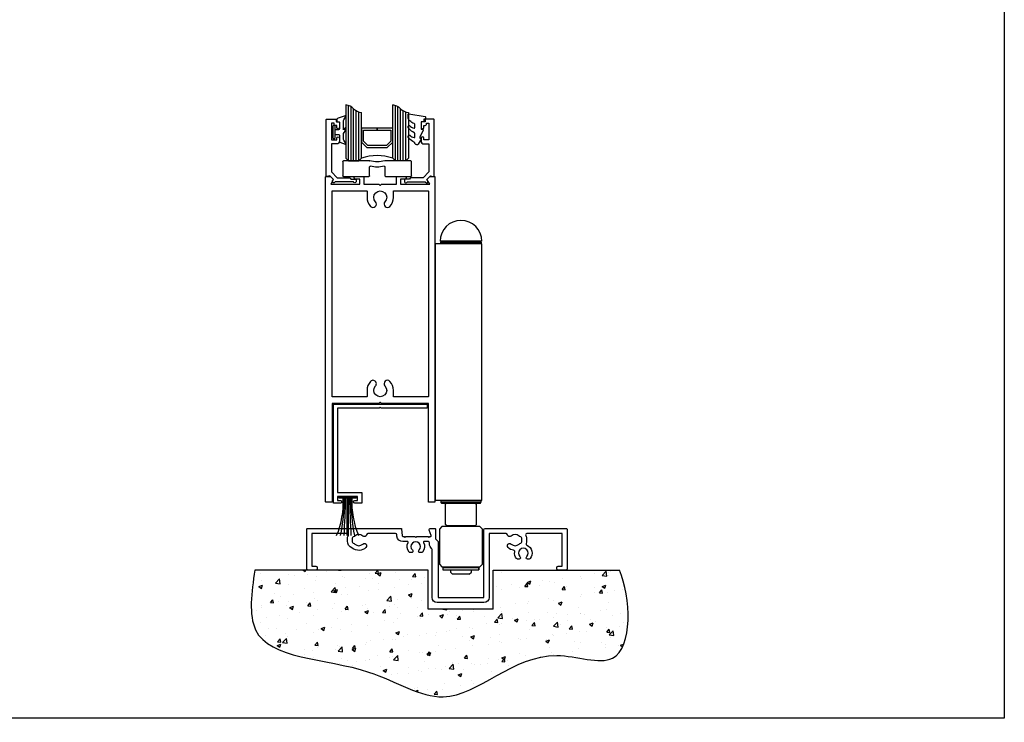
# Model space of a CAD drawing. Units: millimetres. Extents: x 2393 to 7876, y -629 to 4486.
# Drawn here: x 3827 to 4205, y 597 to 866 of the extents above; entities that cross this region are included whole.
import ezdxf

# ---------------------------------------------------------------- set-up
doc = ezdxf.new("R2010")
doc.units = ezdxf.units.MM
doc.layers.add('Building', color=4, linetype='Continuous')
doc.layers.add('OMEGA WINDOWS AND DOORS', color=7, linetype='Continuous')

# ---------------------------------------------------------------- blocks, each defined once
blk = doc.blocks.new('A0113003')
for p, q in [((1.104720909102468, 125), (1.104720909102468, 124.2)), ((1.122174393952662, 125), (1.104720909102468, 125)), ((1.122174393952662, 124.2), (1.122174393952662, 125)), ((15.00000000000108, 125), (1.122174393952662, 125)), ((4.800000000001091, 126.7000000000001), (4.000000000001137, 125.9)), ((4.000000000001137, 125.9), (4.000000000001137, 125.2)), ((4.000000000001137, 125.2), (12.00000000000108, 125.2)), ((4.500000000001137, 125.2), (4.500000000001137, 125)), ((4.800000000001091, 126.7000000000001), (11.20000000000113, 126.7000000000001)), ((12.00000000000108, 125.9), (11.20000000000113, 126.7000000000001)), ((11.50000000000114, 125), (11.50000000000114, 125.2)), ((12.00000000000108, 125.2), (12.00000000000108, 125.9)), ((15.00000000000108, 124.2), (15.00000000000108, 125)), ((-0.2999999999989313, 122.95), (0.7000000000010687, 123.95)), ((-0.2999999999989313, 122.95), (-0.2999999999989313, 109.45)), ((15.30000000000109, 123.95), (0.7000000000010687, 123.95)), ((1.122174393952662, 124.2), (1.104720909102468, 124.2)), ((15.00000000000108, 124.2), (1.122174393952662, 124.2)), ((4.000000000001137, 124.2), (4.000000000001137, 123.95)), ((12.00000000000108, 123.95), (12.00000000000108, 124.2)), ((16.30000000000109, 122.95), (15.30000000000109, 123.95)), ((16.30000000000109, 109.45), (16.30000000000109, 122.95)), ((0.7000000000010687, 108.45), (-0.2999999999989313, 109.45)), ((0.7000000000010687, 108.45), (15.30000000000109, 108.45)), ((2.500000000001109, 108.2), (2.000000000001109, 107.7)), ((2.000000000001109, 107.7), (2.000000000001109, 99.93301270189225)), ((2.500000000001102, 108.2), (13.50000000000111, 108.2)), ((3.25000000000108, 108.45), (3.25000000000108, 108.2)), ((12.75000000000108, 108.2), (12.75000000000108, 108.45)), ((14.00000000000111, 107.7), (13.50000000000111, 108.2)), ((14.00000000000111, 107.7), (14.00000000000111, 99.93301270189227)), ((15.30000000000109, 108.45), (16.30000000000109, 109.45)), ((0, 98.39999999999998), (0, 4.440892098500626e-16)), ((0, 98.4), (17.79740768911745, 98.40000000000002)), ((0.25000000000108, 99), (0.25000000000108, 98.4)), ((15.75000000000108, 99), (0.25000000000108, 99)), ((15.50000000000109, 99.43301270189224), (0.5000000000011309, 99.43301270189225)), ((2.500000000001109, 99.43301270189224), (2.000000000001109, 99.93301270189227)), ((14.00000000000111, 99.93301270189227), (13.50000000000111, 99.43301270189224)), ((15.75000000000108, 98.4), (15.75000000000108, 99)), ((17.79740768911745, 98.4), (17.79740768911745, 4.440892098500626e-16)), ((0, 0), (17.79740768911745, 4.440892098500626e-16)), ((1.108446667785756e-12, 1.77635683940025e-15), (16.00000000000111, 0)), ((0.25000000000108, -0.5999999999999943), (0.25000000000108, 0)), ((15.75000000000108, 0), (15.75000000000108, -0.5999999999999943)), ((1.108446667785756e-12, -0.9999999999999982), (16.00000000000111, -1)), ((15.75000000000108, -0.5999999999999943), (0.25000000000108, -0.5999999999999943))]:
    blk.add_line(p, q)
for centre, radius, start, end in [((0.75000000000108, 99), 0.5, 119.9999999999932, 180), ((15.25000000000108, 99), 0.5000000000000164, 0, 59.99999999999946), ((8.000000000001108, -1), 8, 180, 0), ((0.75000000000108, -0.5669872981077505), 0.5, 180, 240.0000000000065), ((15.25000000000108, -0.5669872981077505), 0.5000000000000164, 300.0000000000005, 0)]:
    blk.add_arc(centre, radius, start, end)
blk = doc.blocks.new('36703')
blk.add_lwpolyline([(50.09993313221634, 0, -0.414213562373095), (48.09993313221634, 2), (48.09993313221997, 20.42762806143901, 0.2261723113718795), (47.91474794705201, 20.81607578297098, -0.226172311371509), (47.09993313221634, 22.52524575756928), (47.09993313221634, 22.89996160644523, 0.414213562373095), (46.59993313221634, 23.39996160644523), (44.96648943013491, 23.39996160644523, 0.5693023147921549), (44.79091261932621, 23.10418695684399, -0.3046744161491126), (44.44729477245227, 19.38417212585529, -0.2255123621273206), (44.05963899221632, 19.19996160644496), (43.4514506044606, 19.19996160644496, -0.4461332865472765), (42.95434971054323, 19.75372671752848, -0.1694372058583449), (43.16634722230339, 20.20006440292485, 2.392909508455503), (40.53365496410578, 20.2000644029244, -0.1694372058591137), (40.7456524898833, 19.75372671904466, -0.4461332865466042), (40.24855158195231, 19.19996160644502), (39.64036319418932, 19.19996160644496, -0.225512362125551), (39.25270741446639, 19.38417212627076, -0.3046744161483423), (38.90908956731727, 23.10418695686269, 0.569302314765473), (38.73351275650595, 23.39996160644608), (36.90427987268134, 23.39996160644608, -0.3888787318539102), (34.61303206707095, 25.49950339812443), (34.56543507754856, 26.04353947781732, 0.3888787318533812), (34.06733772850254, 26.4999616064452), (23.48408418590492, 26.49996160644514, 0.3702466472274146), (22.98988007430847, 26.0758713955446, -0.6054030713964693), (21.48084193609449, 25.55962617378111, 0.4028130381278434), (18.50033930676949, 25.5396148031806, -0.1293903443428786), (18.14597325990553, 25.3389607972008, 0.340550064160599), (17.40099517463995, 24.37202552424014), (17.40099517463983, 23.62789768864513, 0.3405500641585948), (18.14597325990573, 22.66096241569176, -0.1293903443431558), (18.50033930676332, 22.46030840971389, 0.4028130381295529), (21.48084193609762, 22.44029703911025, -1.000000000000099), (22.71978341080711, 21.13453135482962, -0.3787819766848821), (17.48915738211969, 20.95149135006045, 0.07697812412486792), (17.35753534379327, 21.02959216791862, -0.3063032127147031), (15.60099517463999, 23.62789768864542), (15.60099517463988, 24.37202552477152, -0.1296937837936427), (15.96541145672978, 25.75330462423113, 0.5747853462800042), (15.53048579282262, 26.49996160644514), (1.999999999991076, 26.49996160644514), (1.999999999991189, 13.9999616064427), (3.499999999991189, 13.9999616064427, -0.414213562373095), (3.999999999991189, 13.4999616064427), (3.999999999991189, 12.9999616064427, -0.414213562373095), (3.499999999991189, 12.4999616064427), (0.4999999999911893, 12.4999616064427, -0.414213562372762), (-8.810729923425242e-12, 12.99996160644213), (-1.904254531837068e-11, 28.09996160644175, -0.414213562373324), (0.3999999999809347, 28.49996160644218), (36.17489942874187, 28.49996160644463, -0.3888787318506018), (36.37413836836009, 28.3173927549937), (36.60542146325412, 25.67381488362247, 0.3888787318521679), (36.90427987268146, 25.39996160644608), (37.117157440619, 25.39996160644608, -0.1989123673801809), (37.25857879685742, 25.34138296268014), (37.60000015309294, 24.99996160644463), (37.94142150933209, 25.34138296268014, -0.1989123673793198), (38.08284286557051, 25.39996160644608), (41.45000109320284, 25.39996160644444), (41.8500010932043, 24.99996160644469), (42.25000109320791, 25.39996160644608), (46.41715728750665, 25.39996160644608, -0.1989123673793065), (46.55857864374144, 25.34138296268014), (46.89999999998059, 24.99996160644463), (47.24142135621793, 25.34138296268014, -0.1989123673794655), (47.38284271245453, 25.39996160644608), (47.48578939736859, 25.39996160644608, 0.5205670505494732), (47.76769718360543, 25.80256764944301), (47.03015376614263, 27.82895153477824, -0.5205670505526276), (47.50000007653676, 28.49996160644469), (49.1999999999835, 28.49996160644469, -0.4142135623764248), (49.39999999998059, 28.29996160644487), (49.39999999998059, 24.49988177686288), (50.39993313221629, 23.49994864462815), (50.39993313221629, 2), (68.00248103537245, 2), (68.00248103537245, 27.99996160644423, -0.414213562373095), (68.50248103537245, 28.49996160644423), (99.59999999998396, 28.49996160644599, -0.414213562372991), (99.99999999998391, 28.09996160644602), (99.99999999998369, 12.99996160644235, -0.414213562373095), (99.49999999998369, 12.49996160644235), (96.49999999998369, 12.49996160644235, -0.414213562373095), (95.99999999998369, 12.99996160644235), (95.99999999998369, 13.49996160644235, -0.414213562373095), (96.49999999998369, 13.99996160644235), (97.99999999998369, 13.99996160644235), (97.9999999999838, 26.49996160644605), (84.47301397895893, 26.49996160644508, 0.5747853462800464), (84.0380883150518, 25.75330462423108, -0.1296937837936427), (84.40250459714167, 24.37202552477146), (84.40250459714156, 23.62789768864548, -0.08585146418932989), (84.23981304711373, 22.68736372378117, 0.3924588676245401), (84.50806479069024, 22.06233984281499, -0.4945076624882478), (85.74729399601182, 16.88417212585529, -0.2255123621273206), (85.35963821577587, 16.69996160644496), (84.75144982802016, 16.69996160644496, -0.4461332865472765), (84.25434893410278, 17.25372671752848, -0.1694372058583449), (84.46634644586294, 17.70006440292485, 2.392909508455503), (81.83365418766533, 17.7000644029244, -0.1694372058591137), (82.04565171344285, 17.25372671904466, -0.4461332865466042), (81.54855080551187, 16.69996160644502), (80.94036241774887, 16.69996160644496, -0.225512362125551), (80.55270663802594, 16.88417212627076, -0.2130625932214), (79.84073597367302, 19.52079659525447, 0.4166238384806334), (79.42048879901779, 20.09307568403443, -0.1540157265772256), (77.28371636097444, 21.13453135482962, -1.000000000000088), (78.5226578356839, 22.44029703911025, 0.4028130381295419), (81.5031604650182, 22.46030840971389, -0.1293903443431543), (81.85752651187582, 22.66096241569176, 0.3405500641585949), (82.60250459714172, 23.62789768864513), (82.6025045971416, 24.37202552424014, 0.3405500641605955), (81.8575265118761, 25.3389607972008, -0.1293903443428739), (81.50316046501356, 25.53961480318094, 0.4028130381278232), (78.52265783568686, 25.55962617378106, -0.6054030713964405), (77.01361969746, 26.07587139554261, 0.3702466472274228), (76.51941558587663, 26.49996160644469), (70.00248103537268, 26.49996160644423), (70.00248103537245, 2, -0.414213562373095), (68.00248103537245, 0)], format="xyb", close=True)
blk = doc.blocks.new('boarder2')
blk.add_lwpolyline([(0, 0), (0, 537.5098940459488), (756.0000000000005, 537.5098940459488), (756.0000000000005, 0)], close=True)
blk = doc.blocks.new('C9980003')
for p, q in [((-13.12499999999989, -5.349885231219274), (-13.12499999999989, 0.1501147687806679)), ((-12.87499999999989, 0.4001147687806679), (-2.959000234358314, 0.4001147687806679)), ((2.959000234357632, 0.4001147687806679), (12.97499999999957, 0.4001147687806679)), ((13.22499999999957, 0.1501147687806679), (13.22499999999957, -5.349885231219445)), ((-2.925000000000978, -1.92410959688209), (-2.925000000000978, -5.349885231219331)), ((2.924999999998477, -5.349885231219445), (2.924999999999386, -1.924109596882545)), ((-3.175000000000978, -5.599885231219331), (-12.87499999999989, -5.599885231219331)), ((12.97499999999957, -5.599885231219445), (3.174999999998477, -5.599885231219445))]:
    blk.add_line(p, q)
for centre, radius, start, end in [((-12.87499999999989, 0.1501147687806679), 0.25, 90, 180), ((-2.959000234357404, 0.1501147687806679), 0.25, 74.59839353587161, 90.00000000020843), ((1.13686837721616e-13, 10.89152101878653), 10.89152101878652, 254.5983935357615, 285.4016064642374), ((2.959000234357632, 0.1501147687806679), 0.25, 90, 105.401606464175), ((12.97499999999957, 0.1501147687806679), 0.25, 0, 90), ((-2.675000000000978, -1.92410959688209), 0.25, 76.10797702800261, 180), ((1.13686837721616e-13, 8.891521018786534), 10.89152101878652, 256.1079770279276, 283.8920229720625), ((2.674999999999386, -1.924109596882545), 0.25, 0, 103.8920229719974), ((-12.87499999999989, -5.349885231219331), 0.25, 179.999999999987, 270), ((-3.175000000000978, -5.349885231219331), 0.25, 270, 0), ((3.174999999998477, -5.349885231219445), 0.25, 180, 270), ((12.97499999999957, -5.349885231219445), 0.25, 270, 0)]:
    blk.add_arc(centre, radius, start, end)
blk = doc.blocks.new('32550A')
blk.add_lwpolyline([(3.800029999999879, 21.99999999999803, -0.4142135623730742), (4.000030000000152, 21.79999999999821), (4.000030000000152, 20.99999999999803), (4.800029999999879, 20.99999999999803, -0.414213562373095), (5.000030000000152, 20.79999999999821), (5.000030000000152, 18.74999999999803, -0.9999999999999999), (4.000030000000152, 18.74999999999803), (4.000030000000152, 19.49999999999803), (3.5, 19.49999999999803, -0.414213562373095), (3, 19.99999999999803), (3, 20.49999999999803), (2, 20.49999999999803), (2, 13.99999999999803), (4.000030000000152, 13.99999999999803), (4.000030000000152, 14.74999999999803, -0.9999999999999999), (5.000030000000152, 14.74999999999803), (5.000030000000152, 13.49999999999803, -0.414213562373095), (4.000030000000152, 12.49999999999803), (2, 12.49999999999803), (2, 1.72132034355794), (4.221320343559455, -0.5000000000019698), (8.900000000000091, -0.5000000000019698, -0.4142135623730867), (9.400000000000091, -1.00000000000197), (11.19999999999982, -1.00000000000197, -0.4142135623731367), (11.40000000000009, -1.200000000001788), (11.40000000000009, -2.000002557642043, -0.9999974423633116), (10.40000000000009, -2.00000000000197), (3.413952809574312, -2.00000000000197), (3.298481504699794, -2.200002166862001, -0.9999949346537775), (2.432456070313947, -1.700002219870081), (2.75, -1.150000000002061), (1.392768120929759, 0.2072318790681804), (0.234729635540134, 0.003038449398294923, -0.4663076581549585), (0, 0.1999999999983031), (0, 21.79999999999821, -0.4142135623731159), (0.1999999999998181, 21.99999999999803)], format="xyb", close=True)
blk = doc.blocks.new('9287BLK300')
blk.add_lwpolyline([(-0.9000000000005457, -1.149999999999181, 0.414213562373095), (-1.150000000000546, -0.8999999999991815), (-2.200000000003456, -0.8999999999991815, 0.4142135623730927), (-2.500000000002728, -1.199999999998454), (-2.500000000002728, -3.548107433698078, -0.3057306814587376), (-2.68761802197605, -3.826262590069291), (-4.700311700034035, -4.665771285087885, -0.5795185545344642), (-4.931416939881274, -4.406850898119501), (-4.175762737092555, -3.098019425936855, 0.1316524975873916), (-4.041788140878452, -2.598019425936855), (-4.041788140878452, -0.9284271247429388, 0.1989123673796555), (-4.334681359693604, -0.2213203435580908), (-4.450638523750058, -0.1053631794979992), (-5.13512946532046, 1.51049861196816, -0.6681786379192989), (-4.793708109084946, 1.651919968206585), (-4.041788140878452, 0.900000000000091), (-4.041788140878452, 4.193087745747562, 0.1316524975873915), (-4.175762737092555, 4.693087745747562), (-4.931416939881274, 6.001919217930208, -0.5795185545344641), (-4.700311700034035, 6.260839604898592), (-2.097275512404849, 5.286848406215086, -0.3541185725306999), (-1.305187203221976, 4.308700805481294), (-1.305187203221976, 4.152709973265246, -0.414213562373095), (-1.505187203222704, 3.952709973268156), (-2.300000000002001, 3.952709973268156, 0.414213562373095), (-2.500000000002728, 3.752709973267429), (-2.500000000002728, 1.200000000003001, 0.4142135623730927), (-2.200000000003456, 0.900000000000091), (-1.150000000000546, 0.900000000000091, 0.414213562373095), (-0.9000000000005457, 1.150000000000091)], format="xyb")
blk.add_lwpolyline([(0, -2.25, -0.414213562373095), (-0.25, -2.5), (-0.6500000000005457, -2.5, -0.414213562373095), (-0.9000000000005457, -2.25), (-0.9000000000005457, 2.25, -0.414213562373095), (-0.6500000000005457, 2.5), (-0.25, 2.5, -0.414213562373095), (0, 2.25)], format="xyb", close=True)
blk = doc.blocks.new('40450')
blk.add_lwpolyline([(-0.726556191317286, -3.255699064213331), (0.5, -5.884709086298244), (0.5, -6.364392571535063), (0.2366025403789536, -6.364392571535063), (0.1955169404109256, -6.367987095766694), (0.1556797056073265, -6.378661450660729), (0.1183012701894768, -6.396091301346132), (0.0845173590032573, -6.419747050628757), (0.05535447909369395, -6.448909930538321), (0.03169872981106892, -6.48269384172454), (0.01426887912566599, -6.52007227714239), (0.003594524231630203, -6.559909511945079), (0, -6.600995111914017), (0.003594524231630203, -6.642080711882045), (0.01426887912566599, -6.681917946684734), (0.03169872981106892, -6.719296382102584), (1.125833024919757, -8.614392571535063), (1.171985204361135, -8.681155789363402), (1.228330927879142, -8.739572485291319), (1.293385519259118, -8.788103414216494), (1.365434828810976, -8.825469815101314), (1.442580400192128, -8.850687105563338), (1.522789493598793, -8.863090825037034), (1.693216415900679, -8.839567761768194), (1.857089164043373, -8.787180809508754), (2.009557322575347, -8.707480552389825), (2.146108036732585, -8.602826012049263), (2.26269958694138, -8.47631482372617), (2.355881018340369, -8.331691550381038), (2.422894284460199, -8.173236848605484), (2.454652772401914, -8.097347255067689), (2.498425456661607, -8.027692505937921), (2.553027352552363, -7.966158247766543), (2.616980314249304, -7.914410294630216), (2.688553050158589, -7.873849532334134), (3.219891091384852, -7.590505943851895), (3.715764988426599, -7.248873419903248), (4.169808439809913, -6.853338026488018), (4.576192186298613, -6.408977864258304), (4.929698850127352, -5.921497873062435), (4.96316862595404, -5.858834119485437), (4.986204653780987, -5.791630597791482), (4.998215978420831, -5.721611314828806), (4.998894467123137, -5.650572511633982), (4.988222714264339, -5.580336583527242), (4.966474487864161, -5.512705329253549), (4.93420770647117, -5.449413728509171), (4.892250126589715, -5.392085433604734), (4.747037602047385, -5.223814239082458), (4.717865970728781, -5.195133558096131), (4.684407420789739, -5.171594421077316), (4.647557873446658, -5.153827136641667), (4.608304050818333, -5.14230746022713), (4.567697054420478, -5.137343854768005), (4.52682421976715, -5.139069230969653), (4.486780000737781, -5.147437388349317), (4.448636663330035, -5.162224252350825), (4.413415573541897, -5.183033874398461), (4.382059848205245, -5.20930903423141), (4.014461499660229, -5.520928273086611), (3.603810791884825, -5.773120842526623), (3.159629835616215, -5.960038936796991), (2.692218236266399, -6.077348325468847), (2.648909463083328, -6.080936489860505), (2.605633641995155, -6.076970627089395), (2.563698412355734, -6.065570571237004), (2.524370905675823, -6.047080790906875), (2.488839457475933, -6.022059980625272), (2.458177700069427, -5.99126417910793), (2.433312121265772, -5.955623924492102), (2.414994069242312, -5.916216136830371), (2.403777049516975, -5.874231577444334), (2.400000000000091, -5.830938868412886), (2.400000000000091, -4.651571529013381), (2.406554799063088, -4.570875595584766), (2.426047334688064, -4.492295444671072), (2.457966528258567, -4.417891384670838), (2.50147548417408, -4.349614230234693), (2.555433432581594, -4.289254153474758), (2.618425639440829, -4.238393747089503), (2.688800499719036, -4.198366530054955), (3.188517334990593, -3.935017931081347), (3.660119472884162, -3.62411469280687), (4.099096066861421, -3.268630586306244), (4.501248331782335, -2.87196579601823), (4.862729705032962, -2.437914397185523), (4.925710474287371, -2.337069185357905), (4.970226988045397, -2.2268212191766), (4.99492721662773, -2.110518885784586), (4.999060979049318, -1.99169445204825), (4.982502727080828, -1.873956784600523), (4.945755358325641, -1.760881743437494), (4.889934942507807, -1.655903577981917), (4.831087624512293, -1.565286654786178), (4.798978944681949, -1.524171527775252), (4.760233248508939, -1.489240280765443), (4.716022128779969, -1.461549165188444), (4.667682441820034, -1.441935505300535), (4.61667588361388, -1.430992379167037), (4.56454479103013, -1.429050685154834), (4.51286550461964, -1.436169136229182), (4.463200703213261, -1.45213248458731), (4.076405854088989, -1.781488253398493), (3.652574806801567, -2.061582382421875), (3.197945321245243, -2.288292568829092), (2.719208435253222, -2.458282191301805), (2.677990702927218, -2.466480832660636), (2.63598201192508, -2.46765941592821), (2.594369439924776, -2.461784636808261), (2.554328871108737, -2.449022504262757), (2.516991768141452, -2.429733649443733), (2.483413199400275, -2.404463135015249), (2.454542024953298, -2.373925052817867), (2.431194083758783, -2.338982345135264), (2.414029139763443, -2.300622419746105), (2.403532238356547, -2.259929247848959), (2.400000000000091, -2.218052733303921), (2.400000000000546, -1.172807613643272), (2.407523213420063, -1.086398038482002), (2.429866458718607, -1.002588774022115), (2.466357363884526, -0.9239018801963539), (2.515897813447737, -0.8527052701874709), (2.576996993908779, -0.7911414531627088), (2.647816256569968, -0.7410630600588775), (2.726224447722416, -0.7039770926330675), (3.179465289944346, -0.5049056846528401), (3.606172012700881, -0.2539513874453405), (4.000431491613199, 0.04540817866381985), (4.356780242718287, 0.3890246132514221), (4.670280133159395, 0.7721362226120618), (4.936586811778398, 1.189434005323164), (4.971475042169004, 1.266671586339726), (4.992817167459179, 1.348691987637721), (5, 1.433138653988863), (5, 2.726869383082885), (4.996280789863704, 2.769831838134451), (4.985233819647874, 2.811516001998825), (4.967187777380786, 2.850681617359442), (4.942679599248549, 2.886163362985826), (4.91243849376815, 2.91690552633554), (4.877364245147874, 2.941993414882745), (4.838500441394899, 2.960680571593912), (4.797003423732349, 2.972410984766611), (4.754107881190066, 2.976835631428912), (4.711090114061335, 2.973822862054476), (-1.488909881583822, 1.996953478971591), (-1.529386439356585, 1.987060736004423), (-1.567657682251593, 1.970582566814301), (-1.602660454679153, 1.947976726529305), (-1.633422397490449, 1.919871193852487), (-1.659088959619112, 1.887046726133121), (-1.67894713707301, 1.850415170326414), (-1.692445279819367, 1.810994132352789), (-1.699208416343936, 1.769878708520082), (-1.699048670167031, 1.728211064312745), (-1.547849793859768, 0), (0, 0), (0, -2.900000000000546), (-0.5, -2.900000000000546), (-0.5416245159203754, -2.903489554634689), (-0.5820870236620976, -2.913860802605086), (-0.6202579541727573, -2.930824215621215), (-0.6550717110731057, -2.953906235629802), (-0.6855564183088063, -2.982462494872379), (-0.7108610514687825, -3.015695804334428), (-0.7302791953543419, -3.052678408424072), (-0.7432687645728038, -3.092377884600864), (-0.7494671366330294, -3.133685964936376), (-0.7487012750707436, -3.175449475004825), (-0.7409925600127281, -3.216502526406657)], close=True)
blk = doc.blocks.new('24DG')
for points in [[(-24, 21.43570371015439), (-24, 1), (-23, 0), (-19, 0), (-18, 1), (-18, 18.56429628984607)], [(-23, 0), (-23, 21.22284140752607)], [(-22, 0), (-22, 20.77388227400029)], [(-21, 0), (-21, 20.00000000000006)], [(-20, 0), (-20, 19.22611772600016)], [(0, 18.56429628984928), (0, 1), (-1, 0), (-5, 0), (-6, 1), (-6, 21.4357037101576)], [(-5, 0), (-5, 21.22284140752305)], [(-4, 0), (-4, 20.77388227398956)], [(-3, 0), (-3, 19.99999999997738)], [(-2, 0), (-2, 19.22611772598943)], [(-19, 0), (-19, 18.77715859247439)], [(-1, 0), (-1, 18.77715859247137)]]:
    blk.add_lwpolyline(points)
blk.add_lwpolyline([(-18, 7.199299901338236), (-15.8925881886953, 5.091888089988061), (-8.107411811308339, 5.091888089988061), (-6, 7.199299901338236), (-6, 12.5), (-12.00000000000182, 12.5), (-12.00000000000182, 11.75918880902464), (-6.740811191008106, 11.75918880902464), (-6.740811191008106, 7.506153943792015), (-8.414265853787583, 5.832699281028908), (-15.58573414622879, 5.832699281028908), (-17.25918880899917, 7.506153943792015), (-17.25918880899917, 11.75918880902464), (-12.00000000000182, 11.75918880902464), (-12.00000000000182, 12.5), (-18, 12.5)], close=True)
for centre, radius, start, end in [((-24.53553390593265, 16.46446609406757), 5, 45.00000000000467, 83.85143913532654), ((-17.46446609406735, 23.53553390593288), 5, 225.0000000000046, 263.8514391353265), ((-6.535533905961671, 16.46446609407392), 5, 45.0000000000046, 83.85143913532654), ((0.5355339059036339, 23.53553390593922), 5, 225.0000000000046, 263.8514391353265), ((-12, -16.4999999999571), 18.49999999995601, 71.07535558399707, 108.9246444160029)]:
    blk.add_arc(centre, radius, start, end)
blk = doc.blocks.new('com glazing')
at = {"xscale": -1}
for name, p in [('24DG', (-10.80008707196612, 9.399999999999546)), ('32550A', (20.69994292803312, 3.4))]:
    blk.add_blockref(name, p, dxfattribs=at)
for name, p in [('40450', (-15.69991292803297, 24.39999999999818)), ('9287BLK300', (18.1999129280357, 20.44729002673048)), ('32550A', (-20.69994292803312, 3.4))]:
    blk.add_blockref(name, p)
blk = doc.blocks.new('36907')
for points in [[(30.5, 124), (28.80000000000018, 124), (28.80000000000018, 122), (40.01807999999983, 122), (39.02668949467807, 123.717152837201, -0.3394653137820335), (39.05847968588932, 123.9585796876449), (40.09998999999971, 125), (41.80000000000018, 125, -0.414213562373095), (42, 124.7999999999997), (42, 0.1999999999998181, -0.414213562373095), (41.80000000000018, 0), (39.69999999999982, 0, -0.414213562373095), (39.5, 0.1999999999998181), (39.5, 37.90000000000009), (21.48282999999992, 37.90000000000009), (21.1414399925043, 38.24148000222434, 0.4142864750372469), (20.85856207778761, 38.24148207358849), (20.51716000000033, 37.90000000000009), (2.5, 37.90000000000009), (2.5, 0.1999999999998181, -0.414213562373095), (2.300000000000182, 0), (0.1999999999998181, 0, -0.414213562373095), (0, 0.1999999999998181), (0, 124.7999999999997, -0.414213562373095), (0.2000000000000455, 125), (1.900009999999384, 125), (2.941520314109766, 123.9585796876449, -0.3394653137823205), (2.973310505321074, 123.717152837201), (1.981920000000173, 122), (13.19999999999982, 122), (13.19999999999982, 124), (11.5, 124, -0.9999999999999999), (11.5, 125), (14.5, 125, -0.414213562373095), (14.69999999999982, 124.7999999999997), (14.69999999999982, 122), (20.51717000000008, 122), (20.8585807149193, 121.6585992851014, 0.4142006939751083), (21.14141721387745, 121.6585972140406), (21.48283999999967, 122), (27.30000000000018, 122), (27.30000000000018, 124.7999999999997, -0.414213562373095), (27.50000000000023, 125), (30.5, 125, -0.9999999999999999)], [(39.5, 119.2999999999997), (39.5, 40.59999999999991, -0.414213562373095), (39.30000000000018, 40.40000000000009), (26.25, 40.40000000000009, -0.414213562373095), (26.05000000000018, 40.59999999999991), (26.05000000000013, 42.9500000000005, 0.1892716886865534), (24.70109634551523, 46.38575113202614, 0.9999999999999999), (22.8139036544851, 44.63385822807231, -2.292766883063731), (19.1860963455149, 44.63385822807186, 1), (17.29890365448523, 46.38575113202569, 0.1892716886865113), (15.94999999999982, 42.94999999999982), (15.94999999999982, 40.59999999999991, -0.414213562373095), (15.75, 40.40000000000009), (2.699999999999818, 40.40000000000009, -0.414213562373095), (2.5, 40.59999999999991), (2.5, 119.2999999999997, -0.414213562373095), (2.699999999999818, 119.4999999999995), (15.75, 119.5, -0.4142135623732615), (15.9499999999997, 119.2999999999997), (15.94999999999982, 116.9499999999998, 0.1892716886865316), (17.29890365448471, 113.5142488679744, 0.9999999999999999), (19.1860963455149, 115.2661417719285, -2.292766883063684), (22.81390365448504, 115.2661417719287, 0.9999999999999402), (24.70109634551551, 113.5142488679746, 0.1892716886865122), (26.05000000000014, 116.9499999999998), (26.05000000000018, 119.2999999999997, -0.414213562373095), (26.25000000000023, 119.5), (39.30000000000018, 119.5, -0.414213562373095)]]:
    blk.add_lwpolyline(points, format="xyb", close=True)
blk = doc.blocks.new('33445')
for p, q in [((35.99999999999955, 38), (0, 38)), ((0, 38), (0, 36.39999999999998)), ((35.99999999999955, 0), (35.99999999999955, 38)), ((0, 36.39999999999998), (17.59999999999991, 36.39999999999998)), ((17.59999999999991, 36.39999999999998), (18, 36.79999999999995)), ((18, 36.79999999999995), (18.39999999999964, 36.39999999999998)), ((18.39999999999964, 36.39999999999998), (34.39999999999964, 36.39999999999998)), ((34.39999999999964, 36.39999999999998), (34.39999999999964, 4.100000000000023)), ((34.39999999999964, 4.100000000000023), (25.09999999999991, 4.100000000000023)), ((25.09999999999991, 4.100000000000023), (25.09999999999991, 0)), ((25.09999999999991, 0), (27.79999999999973, 0)), ((26.69999999999982, 1), (26.69999999999982, 2.5)), ((26.69999999999982, 2.5), (34.39999999999964, 2.5)), ((27.79999999999973, 1), (26.69999999999982, 1)), ((34.39999999999964, 1), (33.29999999999973, 1)), ((33.29999999999973, 0), (35.99999999999955, 0)), ((34.39999999999964, 2.5), (34.39999999999964, 1))]:
    blk.add_line(p, q)
for centre, start, end in [((27.79999999999973, 0.5), 270, 90), ((33.29999999999973, 0.5), 90, 270)]:
    blk.add_arc(centre, 0.5, start, end)
blk = doc.blocks.new('PB69150')
for p, q in [((-0.2999999999998408, -0.599999999999909), (-0.2999999999998408, -14.99999999998863)), ((0.3000000000000682, -0.599999999999909), (0.3000000000000682, -14.99999999998863))]:
    blk.add_line(p, q)
blk.add_lwpolyline([(3.149999999999977, 0, -0.4142135623731075), (3.449999999999932, -0.3000000000001819, -0.4142135623730409), (3.149999999999977, -0.599999999999909), (-3.149999999999977, -0.599999999999909, -0.4142135623730409), (-3.449999999999932, -0.2999999999997272, -0.4142135623731075), (-3.149999999999977, 0)], format="xyb", close=True)
for centre, radius, start, end in [((-34.3492829990729, -2.346623021202049), 32.7049802184927, 337.2385963800027, 3.06136126307046), ((-76.02316791980161, -0.08177771412420043), 74.83398662851721, 348.5009962270415, 359.6032259072818), ((-284.6406202729335, 3.140330422436818), 283.897782318146, 356.3364527450507, 359.2451108785835), ((284.6406202729296, 3.140330422436818), 283.8977823181419, 180.7548891214165, 183.6635472549492), ((76.02316791980172, -0.08177771412420043), 74.83398662851708, 180.3967740927182, 191.4990037729584), ((34.34928299907153, -2.346623021201594), 32.70498021849121, 176.9386387369295, 202.7614036199973)]:
    blk.add_arc(centre, radius, start, end)

msp = doc.modelspace()

# ---------------------------------------------------------------- hatches: boundary and pattern name
at = {"layer": 'Building'}
h = msp.add_hatch(dxfattribs=at)
h.set_pattern_fill('AR-CONC', color=256, scale=2)
h.set_pattern_definition([(49.99999999999999, (10318.227121284, -435.0704136551167), (14.34520365201507, -1.255042699651902), [1.5, -16.5]), (355, (10318.227121284, -435.0704136551167), (-2.77502667226, 15.04384267400024), [1.2, -13.2]), (100.45144446, (10319.42255490399, -435.1750005351178), (11.57017693454224, 13.78879981937259), [1.274803839999993, -14.02284223999995]), (46.18420000000002, (10318.227121284, -431.0704136551167), (21.34482661343145, -3.310385615861531), [2.249999999999987, -24.74999999999989]), (96.63563549, (10320.00585618399, -431.346279795117), (18.69323891348457, 19.48237201549101), [1.91220684, -21.0342752]), (351.1841639899999, (10318.227121284, -431.0704136551167), (18.69323890109546, 19.4823720053998), [1.8, -19.80000002]), (21, (10320.227121284, -432.0704136551167), (11.93814104236923, -8.052377813306776), [1.5, -16.5]), (326.0000000000001, (10320.227121284, -432.0704136551167), (4.866306638431634, 14.50300090093706), [1.2, -13.2]), (71.45144474, (10321.221966364, -432.7414451351169), (16.80444753459942, 6.450623056127077), [1.2748038, -14.02284224]), (37.50000000000001, (10318.227121284, -435.0704136551167), (0.2431971063458134, 6.65787707662623), [0, -13.04, 0, -13.4, 0, -13.25]), (7.499999999999999, (10318.227121284, -435.0704136551167), (5.261390748842972, 7.888234237647205), [0, -7.64, 0, -12.74, 0, -5.05]), (327.5, (10313.767121284, -435.0704136551167), (10.67644872344818, -0.4510974346875951), [0, -5, 0, -15.6, 0, -20.7]), (317.5, (10311.767121284, -435.0704136551167), (11.66372338684772, 2.002099646646355), [0, -6.5, 0, -10.36, 0, -14.7])])
edge = h.paths.add_edge_path()
edge.add_spline(control_points=[(3917.533098284687, 654.9466419244445), (3916.34966538854, 646.3087674286662), (3912.777158683352, 620.2330476686011), (3958.41620937081, 621.7676465781142), (3994.874994723469, 596.5426811549578), (4022.74695308324, 629.5823642328696), (4063.364612374636, 613.1317558429464), (4062.042204610717, 644.3634778409696), (4057.533098284685, 654.9466419244445)], knot_values=[0, 0, 0, 0, 22.93735715073717, 69.24250837303599, 99.47816356076049, 145.8246155332298, 167.2077374286603, 201.0893773624134, 201.0893773624134, 201.0893773624134, 201.0893773624136], degree=3, periodic=0)
edge.add_line((4057.533098284685, 654.9466419244445), (4009.084305368496, 654.9466419244445))
edge.add_line((4009.084305368496, 654.9466419244445), (4009.084305368496, 639.9466419244445))
edge.add_line((4009.084305368496, 639.9466419244445), (3984.084305368496, 639.9466419244445))
edge.add_line((3984.084305368496, 639.9466419244445), (3984.084305368496, 654.9466419244445))
edge.add_line((3984.084305368496, 654.9466419244445), (3917.533098284687, 654.9466419244445))

# ---------------------------------------------------------------- linework, layer by layer
for p, q in [((3984.084305368496, 654.9466419244445), (3917.533098284687, 654.9466419244445)), ((3984.084305368496, 639.9466419244445), (3984.084305368496, 654.9466419244445)), ((4009.084305368496, 639.9466419244445), (4009.084305368496, 654.9466419244445)), ((4009.084305368496, 654.9466419244445), (4057.533098284685, 654.9466419244445)), ((4009.084305368496, 639.9466419244445), (3984.084305368496, 639.9466419244445))]:
    msp.add_line(p, q, dxfattribs=at)
msp.add_open_spline([(3917.533098284687, 654.9466419244445), (3916.34966538854, 646.3087674286662), (3912.777158683352, 620.2330476686011), (3958.41620937081, 621.7676465781142), (3994.874994723469, 596.5426811549578), (4022.74695308324, 629.5823642328696), (4063.364612374636, 613.1317558429464), (4062.042204610717, 644.3634778409696), (4057.533098284685, 654.9466419244445)], degree=3, knots=[0, 0, 0, 0, 22.93735715073717, 69.24250837303599, 99.47816356076049, 145.8246155332298, 167.2077374286603, 201.0893773624134, 201.0893773624134, 201.0893773624134, 201.0893773624136], dxfattribs=at)

# ---------------------------------------------------------------- block references
msp.add_blockref('boarder2', (3449.319404572064, 598.1208045970279))
at = {"layer": 'OMEGA WINDOWS AND DOORS', "xscale": -1}
for name, p in [('com glazing', (3965.731703442784, 802.5466419244467)), ('C9980003', (3964.58179051475, 811.5465271556668)), ('33445', (3983.73170344309, 680.6466419244489))]:
    msp.add_blockref(name, p, dxfattribs=at)
at = {"layer": 'OMEGA WINDOWS AND DOORS'}
for name, p in [('36907', (3944.73170344281, 680.9466419244482)), ('36907', (3944.73170344281, 680.9466419244482)), ('PB69150', (3953.181703443091, 683.1466419244489)), ('36703', (3937.533098284702, 642.446680318003))]:
    msp.add_blockref(name, p, dxfattribs=at)
at = {"layer": 'OMEGA WINDOWS AND DOORS', "rotation": 180}
msp.add_blockref('A0113003', (4004.72926045606, 780.0965999328992), dxfattribs=at)

doc.saveas('drawing.dxf')
